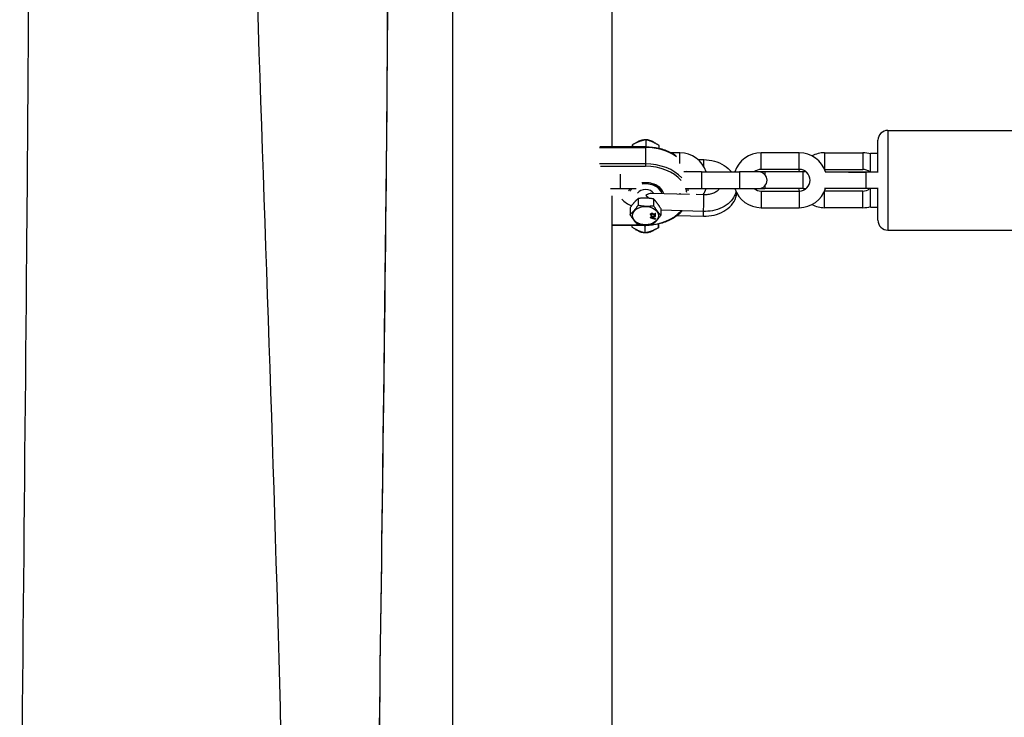
# Model space of a CAD drawing. Units: millimetres. Extents: x 3020 to 9920, y -6749 to -1791.
# Drawn here: x 4366 to 4662, y -4111 to -3901 of the extents above; entities that cross this region are included whole.
import ezdxf

# ---------------------------------------------------------------- set-up
doc = ezdxf.new("R2010")
doc.units = ezdxf.units.MM
doc.layers.add('SW_Toestellen', color=2, linetype='Continuous')

msp = doc.modelspace()

# ---------------------------------------------------------------- linework, layer by layer
at = {"layer": 'SW_Toestellen'}
for p, q in [((4495.86, -3819.72), (4495.86, -4263.57)), ((4543.86, -3939.71), (4543.86, -3819.74)), ((4626.79, -3934.72), (4626.79, -3964.72)), ((4626.79, -3934.72), (4673.79, -3934.72)), ((4554.04, -3939.53), (4554.04, -3937.53)), ((4623.79, -3947.25), (4623.79, -3937.72)), ((4540.02, -3939.85), (4553.86, -3939.85)), ((4553.86, -3939.71), (4540.12, -3939.71)), ((4549.95, -3939.71), (4549.95, -3939.05)), ((4553.86, -3939.85), (4553.86, -3939.71)), ((4553.86, -3939.85), (4553.86, -3944.8)), ((4557.95, -3940.18), (4557.95, -3939.28)), ((4564.24, -3941.47), (4561.47, -3941.47)), ((4564.24, -3944.66), (4564.24, -3941.47)), ((4569.6, -3943.44), (4571.41, -3943.49)), ((4588.64, -3946.47), (4588.64, -3941.47)), ((4600.14, -3941.47), (4588.64, -3941.47)), ((4600.14, -3946.47), (4600.14, -3941.47)), ((4607.74, -3941.47), (4607.74, -3946.47)), ((4607.74, -3941.47), (4619.24, -3941.47)), ((4619.24, -3941.47), (4619.24, -3946.47)), ((4621.57, -3947.25), (4621.57, -3941.62)), ((4621.57, -3941.62), (4623.79, -3941.62)), ((4553.86, -3944.8), (4540.02, -3944.8)), ((4540.34, -3945.51), (4553.86, -3945.51)), ((4553.86, -3944.8), (4553.86, -3945.51)), ((4600.14, -3946.47), (4588.64, -3946.47)), ((4607.74, -3946.47), (4619.24, -3946.47)), ((4620.29, -3947.19), (4620.29, -3947.25)), ((4620.29, -3947.19), (4621.57, -3947.19)), ((4546.29, -3947.9), (4546.29, -3952.22)), ((4570.69, -3947.22), (4565.42, -3947.22)), ((4570.69, -3947.22), (4570.69, -3952.22)), ((4570.69, -3947.22), (4582.19, -3947.22)), ((4582.19, -3947.22), (4582.19, -3952.22)), ((4587.94, -3947.22), (4582.19, -3947.22)), ((4589.79, -3947.22), (4587.94, -3947.22)), ((4589.79, -3947.22), (4589.79, -3948.04)), ((4601.29, -3947.22), (4589.79, -3947.22)), ((4601.29, -3952.22), (4601.29, -3947.22)), ((4602.22, -3947.22), (4601.29, -3947.22)), ((4620.29, -3952.25), (4620.29, -3947.25)), ((4623.88, -3947.25), (4620.29, -3947.25)), ((4543.36, -3952.22), (4546.29, -3952.22)), ((4546.29, -3952.22), (4551.1, -3952.22)), ((4565.88, -3952.22), (4570.69, -3952.22)), ((4570.69, -3952.22), (4582.19, -3952.22)), ((4582.19, -3952.22), (4587.94, -3952.22)), ((4587.94, -3952.22), (4589.79, -3952.22)), ((4588.64, -3952.97), (4588.64, -3957.97)), ((4588.64, -3952.97), (4600.14, -3952.97)), ((4589.79, -3951.4), (4589.79, -3952.22)), ((4601.29, -3952.22), (4589.79, -3952.22)), ((4600.14, -3952.97), (4600.14, -3957.97)), ((4601.29, -3952.22), (4602.22, -3952.22)), ((4607.74, -3957.97), (4607.74, -3952.97)), ((4619.24, -3952.97), (4607.74, -3952.97)), ((4619.24, -3957.97), (4619.24, -3952.97)), ((4623.89, -3952.25), (4620.29, -3952.25)), ((4621.57, -3957.82), (4621.57, -3952.25)), ((4623.79, -3961.72), (4623.79, -3952.25)), ((4543.86, -4261.47), (4543.86, -3954.36)), ((4551.71, -3955.23), (4551.71, -3957.23)), ((4567.14, -3953.98), (4555.69, -3953.67)), ((4556.32, -3955.36), (4556.32, -3957.36)), ((4564.24, -3953.65), (4564.24, -3953.9)), ((4571.41, -3954.1), (4569.14, -3954.04)), ((4549.24, -3957.99), (4549.24, -3959.99)), ((4558.47, -3958.25), (4558.47, -3960.25)), ((4571.28, -3959.1), (4558.47, -3958.74)), ((4588.64, -3957.97), (4600.14, -3957.97)), ((4619.24, -3957.97), (4607.74, -3957.97)), ((4621.57, -3957.82), (4623.79, -3957.82)), ((4555.36, -3960.97), (4555.37, -3960.81)), ((4555.37, -3960.85), (4555.36, -3961)), ((4555.36, -3960.97), (4555.36, -3961)), ((4555.36, -3961), (4556.83, -3961.45)), ((4555.37, -3960.81), (4556.89, -3960.42)), ((4556.89, -3960.46), (4555.37, -3960.85)), ((4555.37, -3960.81), (4555.37, -3960.85)), ((4555.41, -3959.97), (4555.41, -3960.01)), ((4555.41, -3959.99), (4555.41, -3960.03)), ((4555.8, -3960.96), (4556.24, -3961.09)), ((4555.8, -3960.96), (4555.8, -3961)), ((4556.24, -3961.13), (4555.8, -3961)), ((4555.82, -3960.36), (4555.85, -3960.23)), ((4555.84, -3959.65), (4555.84, -3959.69)), ((4555.84, -3960.87), (4556.26, -3960.77)), ((4555.85, -3960.19), (4555.85, -3960.23)), ((4556.26, -3960.77), (4556.24, -3961.13)), ((4556.24, -3961.09), (4556.26, -3960.77)), ((4556.24, -3961.09), (4556.24, -3961.13)), ((4556.4, -3961.17), (4556.42, -3960.73)), ((4556.4, -3961.14), (4556.84, -3961.27)), ((4556.84, -3961.3), (4556.4, -3961.17)), ((4556.42, -3960.73), (4556.88, -3960.62)), ((4556.45, -3959.98), (4556.45, -3960.02)), ((4556.72, -3960.19), (4556.75, -3959.67)), ((4556.75, -3959.71), (4556.72, -3960.23)), ((4556.72, -3960.19), (4556.72, -3960.23)), ((4556.75, -3959.67), (4556.75, -3959.71)), ((4556.75, -3959.67), (4556.93, -3959.68)), ((4556.93, -3959.71), (4556.75, -3959.71)), ((4556.83, -3961.45), (4556.84, -3961.3)), ((4556.84, -3961.27), (4556.84, -3961.3)), ((4556.88, -3960.62), (4556.89, -3960.46)), ((4556.89, -3960.42), (4556.93, -3959.71)), ((4556.89, -3960.42), (4556.89, -3960.46)), ((4556.93, -3959.68), (4556.93, -3959.71)), ((4563.46, -3960.3), (4571.28, -3960.51)), ((4553.86, -3963.19), (4543.86, -3963.19)), ((4553.86, -3963.33), (4543.86, -3963.33)), ((4549.77, -3963.33), (4549.77, -3963.76)), ((4553.68, -3963.51), (4553.68, -3965.51)), ((4553.86, -3963.33), (4553.86, -3963.19)), ((4557.77, -3962.9), (4557.77, -3963.99)), ((4626.79, -3964.72), (4673.79, -3964.72))]:
    msp.add_line(p, q, dxfattribs=at)
for centre, radius, start, end in [((4626.79, -3937.72), 3, 90, 180), ((4564.24, -3949.72), 8.25, 17.6397, 90), ((4588.64, -3949.72), 8.25, 90, 162.3603), ((4600.14, -3949.72), 8.25, 17.6016, 90), ((4607.74, -3949.72), 8.25, 90, 117.4262), ((4619.24, -3949.72), 8.25, 73.5665, 90), ((4564.24, -3949.72), 3.25, 50.2849, 55.6132), ((4588.64, -3949.72), 3.25, 90, 129.7151), ((4607.74, -3949.72), 8.25, 156.8005, 162.3603), ((4600.14, -3949.72), 3.25, 270, 90), ((4607.74, -3949.72), 3.25, 90, 90.3016), ((4619.24, -3949.72), 3.25, 51.1083, 90), ((4587.94, -3949.72), 2.5, 270, 90), ((4564.24, -3949.72), 8.25, 327.9549, 342.3603), ((4588.64, -3949.72), 8.25, 197.6397, 270), ((4588.64, -3949.72), 3.25, 230.2849, 270), ((4607.74, -3949.72), 8.25, 197.6397, 203.1995), ((4600.14, -3949.72), 8.25, 270, 342.3195), ((4607.74, -3949.72), 3.25, 269.6984, 270), ((4619.24, -3949.72), 3.25, 270, 308.8917), ((4552.74, -3949.72), 8.25, 223.2891, 248.2686), ((4607.74, -3949.72), 8.25, 242.5738, 270), ((4619.24, -3949.72), 8.25, 270, 286.4335), ((4626.79, -3961.72), 3, 180, 270)]:
    msp.add_arc(centre, radius, start, end, dxfattribs=at)
for centre, major_axis, ratio, start_param, end_param in [((4553.86, -3949.05), (13, 0), 0.707107, 0.769953, 1.570796), ((4571.35, -3945.99), (0.07, 2.5), 0.027615, 4.846507, 6.283185), ((4553.86, -3954), (-13, 0), 0.707107, 3.712152, 4.712389), ((4553.86, -3954.35), (12.5, 0), 0.707107, 0.53795, 1.570796), ((4553.86, -3954.35), (-5.5, 0), 0.707107, 5.703473, 5.914779), ((4553.86, -3954.35), (-5, 0), 0.707107, 5.636479, 5.905096), ((4553.86, -3954), (5, 0), 0.707107, 2.615034, 2.716332), ((4553.86, -3954.35), (2.6, 0), 0.707107, 0.38714, 2.697476), ((4553.86, -3954.35), (5.5, 0), 0.707107, 0.179436, 1.76455), ((4553.86, -3954.35), (5, 0), 0.707107, 0.197605, 1.77115), ((4553.86, -3954), (5, 0), 0.707107, 0.184565, 1.690734), ((4553.86, -3954.35), (12.5, 0), 0.707107, 0.107281, 0.243421), ((4553.86, -3954), (13, 0), 0.707107, 0.124012, 0.194517), ((4553.86, -3956.12), (-2.33, -2.26), 0.402707, 3.514951, 4.299967), ((4553.86, -3956.12), (-2.29, 2.35), 0.425589, 4.711537, 5.085747), ((4571.35, -3956.6), (0.07, 2.5), 0.027615, 3.141593, 6.283185), ((4553.86, -3954.35), (-12.5, 0), 0.707107, 1.570796, 2.598929), ((4571.35, -3958.01), (-0.07, -2.5), 0.027615, 5.161906, 6.283185)]:
    msp.add_ellipse(centre, major_axis=major_axis, ratio=ratio, start_param=start_param, end_param=end_param, dxfattribs=at)
msp.add_ellipse((4553.86, -3960.36), major_axis=(-3.9, 0), ratio=0.707107, dxfattribs=at)
for points, degree, knots in [([(4445.51, -4313.98), (4445.86, -4277), (4445.99, -4240.02), (4444.49, -4047.45), (4434.91, -3891.95), (4432.72, -3582.11), (4434.44, -3427.84), (4438.97, -3273.55)], 3, [0.4777484, 0.4777484, 0.4777484, 0.4777484, 0.5332066, 0.5332066, 0.7666158, 0.7666158, 0.9980849, 0.9980849, 0.9980849, 0.9980849]), ([(4365.7, -4313.57), (4365.67, -4280.62), (4365.7, -4247.66), (4366.17, -4133.53), (4367.13, -4052.35), (4368.68, -3871.75), (4369.16, -3772.32), (4369.92, -3575.91), (4370.29, -3478.92), (4370.56, -3381.97)], 3, [95.23854, 95.23854, 95.23854, 95.23854, 105.129671, 105.129671, 129.482748, 129.482748, 159.309631, 159.309631, 188.418249, 188.418249, 188.418249, 188.418249]), ([(4469.59, -3424.28), (4469.97, -3438.76), (4470.37, -3453.25), (4472.16, -3519.96), (4473.45, -3572.19), (4476.15, -3714.81), (4476.91, -3805.3), (4475.88, -3960.2), (4474.96, -4024.73), (4473.15, -4163.72), (4472.43, -4238.34), (4472.24, -4313.2), (4472.24, -4313.65), (4472.23, -4314.11)], 3, [15.389329, 15.389329, 15.389329, 15.389329, 19.73656, 19.73656, 35.413162, 35.413162, 62.535989, 62.535989, 81.920028, 81.920028, 104.266166, 104.266166, 104.402807, 104.402807, 104.402807, 104.402807]), ([(4469.59, -3424.29), (4470.31, -3451.31), (4471.06, -3478.32), (4473.65, -3578.97), (4475.14, -3652.62), (4477.04, -3816.03), (4476.42, -3905.78), (4474.52, -4062.21), (4473.47, -4129.02), (4472.63, -4235.29), (4472.39, -4274.71), (4472.27, -4314.11)], 3, [15.08891, 15.08891, 15.08891, 15.08891, 23.198354, 23.198354, 45.298553, 45.298553, 72.224716, 72.224716, 92.280003, 92.280003, 104.108384, 104.108384, 104.108384, 104.108384]), ([(4551.07, -3938.48), (4551.21, -3938.36), (4551.36, -3938.24), (4551.84, -3937.93), (4552.2, -3937.77), (4552.97, -3937.54), (4553.39, -3937.48), (4554.23, -3937.47), (4554.66, -3937.52), (4555.48, -3937.75), (4555.87, -3937.92), (4556.42, -3938.28), (4556.58, -3938.41), (4556.74, -3938.57)], 3, [5.34217, 5.34217, 5.34217, 5.34217, 5.498979, 5.498979, 5.848136, 5.848136, 6.229024, 6.229024, 6.616766, 6.616766, 6.998632, 6.998632, 7.182327, 7.182327, 7.182327, 7.182327]), ([(4563.02, -3942.41), (4562.54, -3942.07), (4562.04, -3941.76), (4560.41, -3940.91), (4559.19, -3940.47), (4556.63, -3939.87), (4555.28, -3939.71), (4553.91, -3939.71), (4553.89, -3939.71), (4553.86, -3939.71)], 3, [5.4946046, 5.4946046, 5.4946046, 5.4946046, 5.6486608, 5.6486608, 5.9628201, 5.9628201, 6.2769793, 6.2769793, 6.2831853, 6.2831853, 6.2831853, 6.2831853]), ([(4571.41, -3943.49), (4572.5, -3943.52), (4573.58, -3943.69), (4575.65, -3944.28), (4576.64, -3944.71), (4578.37, -3945.8), (4579.13, -3946.45), (4579.75, -3947.22)], 3, [3.141593, 3.141593, 3.141593, 3.141593, 3.493414, 3.493414, 3.844832, 3.844832, 4.181965, 4.181965, 4.181965, 4.181965]), ([(4608, -3947.21), (4608.03, -3947.21), (4608.05, -3947.21), (4608.46, -3947.21), (4609.15, -3947.2), (4610.88, -3947.2), (4611.85, -3947.2), (4614.02, -3947.19), (4615.24, -3947.19), (4617.72, -3947.19), (4619.01, -3947.19), (4620.29, -3947.19)], 3, [2.896771, 2.896771, 2.896771, 2.896771, 2.93296, 2.93296, 3.421865, 3.421865, 3.826169, 3.826169, 4.225472, 4.225472, 4.608217, 4.608217, 4.608217, 4.608217]), ([(4607.9, -3947.22), (4607.9, -3947.22), (4607.91, -3947.22), (4607.96, -3947.22), (4608.04, -3947.22), (4608.39, -3947.23), (4608.78, -3947.23), (4609.9, -3947.24), (4610.7, -3947.24), (4612.59, -3947.24), (4613.7, -3947.24), (4616.09, -3947.25), (4617.39, -3947.25), (4619.23, -3947.25), (4619.76, -3947.25), (4620.29, -3947.25)], 3, [2.740434, 2.740434, 2.740434, 2.740434, 2.782517, 2.782517, 2.93316, 2.93316, 3.255996, 3.255996, 3.645401, 3.645401, 4.042018, 4.042018, 4.439634, 4.439634, 4.598412, 4.598412, 4.598412, 4.598412]), ([(4581.13, -3953.12), (4581.01, -3953.54), (4580.86, -3953.95), (4580.3, -3955.07), (4579.8, -3955.74), (4578.55, -3956.96), (4577.78, -3957.49), (4576.02, -3958.37), (4575.03, -3958.69), (4573.11, -3959.05), (4572.19, -3959.12), (4571.28, -3959.1)], 3, [4.898084, 4.898084, 4.898084, 4.898084, 5.045092, 5.045092, 5.326719, 5.326719, 5.643555, 5.643555, 5.987223, 5.987223, 6.283185, 6.283185, 6.283185, 6.283185]), ([(4576.13, -3952.22), (4576.09, -3952.3), (4576.03, -3952.38), (4575.78, -3952.7), (4575.52, -3952.95), (4574.84, -3953.38), (4574.47, -3953.57), (4573.62, -3953.86), (4573.14, -3953.98), (4572.25, -3954.09), (4571.83, -3954.11), (4571.41, -3954.1)], 3, [5.095245, 5.095245, 5.095245, 5.095245, 5.208506, 5.208506, 5.522512, 5.522512, 5.794827, 5.794827, 6.065105, 6.065105, 6.283185, 6.283185, 6.283185, 6.283185]), ([(4620.29, -3952.25), (4618.94, -3952.25), (4617.57, -3952.25), (4615.03, -3952.25), (4613.82, -3952.24), (4611.7, -3952.24), (4610.76, -3952.24), (4609.24, -3952.23), (4608.65, -3952.23), (4608.03, -3952.22), (4607.89, -3952.22), (4607.76, -3952.22)], 3, [0, 0, 0, 0, 0.405748, 0.405748, 0.804185, 0.804185, 1.203043, 1.203043, 1.602501, 1.602501, 1.854044, 1.854044, 1.854044, 1.854044]), ([(4571.28, -3960.51), (4572.36, -3960.54), (4573.45, -3960.44), (4575.53, -3959.95), (4576.53, -3959.58), (4578.3, -3958.56), (4579.09, -3957.93), (4580.31, -3956.49), (4580.76, -3955.7), (4581.18, -3954.41), (4581.27, -3953.96), (4581.31, -3953.51)], 3, [3.141593, 3.141593, 3.141593, 3.141593, 3.493414, 3.493414, 3.844308, 3.844308, 4.184517, 4.184517, 4.490544, 4.490544, 4.645485, 4.645485, 4.645485, 4.645485]), ([(4564.91, -3958.92), (4564.74, -3959.12), (4564.56, -3959.31), (4563.57, -3960.29), (4562.59, -3960.99), (4560.41, -3962.13), (4559.19, -3962.57), (4556.63, -3963.17), (4555.28, -3963.33), (4553.91, -3963.33), (4553.89, -3963.33), (4553.86, -3963.33)], 3, [2.118309, 2.118309, 2.118309, 2.118309, 2.192909, 2.192909, 2.507068, 2.507068, 2.821227, 2.821227, 3.135387, 3.135387, 3.141593, 3.141593, 3.141593, 3.141593]), ([(4555.84, -3959.69), (4555.79, -3959.68), (4555.73, -3959.69), (4555.63, -3959.72), (4555.58, -3959.74), (4555.52, -3959.78), (4555.48, -3959.81), (4555.42, -3959.9), (4555.41, -3959.95), (4555.41, -3960.01)], 3, [-0.1091803, -0.1091803, -0.1091803, -0.1091803, -0.0754246, -0.0754246, -0.0432877, -0.0432877, -0.0215861, -0.0215861, 0, 0, 0, 0]), ([(4555.41, -3960.01), (4555.41, -3960.05), (4555.41, -3960.1), (4555.45, -3960.18), (4555.47, -3960.22), (4555.53, -3960.27), (4555.56, -3960.29), (4555.68, -3960.34), (4555.75, -3960.35), (4555.82, -3960.36)], 3, [-0.1036663, -0.1036663, -0.1036663, -0.1036663, -0.0688957, -0.0688957, -0.0410421, -0.0410421, -0.0211527, -0.0211527, 0, 0, 0, 0]), ([(4555.52, -3960.93), (4555.57, -3960.92), (4555.61, -3960.92), (4555.72, -3960.89), (4555.78, -3960.88), (4555.84, -3960.87)], 3, [-0.03223599, -0.03223599, -0.03223599, -0.03223599, -0.01807412, -0.01807412, 0, 0, 0, 0]), ([(4555.8, -3961), (4555.76, -3960.98), (4555.71, -3960.97), (4555.62, -3960.95), (4555.57, -3960.94), (4555.52, -3960.93)], 3, [-0.02985786, -0.02985786, -0.02985786, -0.02985786, -0.01480929, -0.01480929, 0, 0, 0, 0]), ([(4555.56, -3960.01), (4555.56, -3960), (4555.56, -3959.98), (4555.57, -3959.95), (4555.58, -3959.94), (4555.6, -3959.91), (4555.62, -3959.89), (4555.67, -3959.85), (4555.7, -3959.84), (4555.76, -3959.82), (4555.8, -3959.82), (4555.83, -3959.82)], 3, [-0.05529017, -0.05529017, -0.05529017, -0.05529017, -0.04364616, -0.04364616, -0.0328661, -0.0328661, -0.0197072, -0.0197072, -0.01028467, -0.01028467, 0, 0, 0, 0]), ([(4555.85, -3960.23), (4555.8, -3960.23), (4555.76, -3960.22), (4555.67, -3960.19), (4555.65, -3960.18), (4555.61, -3960.15), (4555.59, -3960.13), (4555.56, -3960.07), (4555.56, -3960.04), (4555.56, -3960.01)], 3, [-0.03879416, -0.03879416, -0.03879416, -0.03879416, -0.03076592, -0.03076592, -0.0232504, -0.0232504, -0.01285481, -0.01285481, 0, 0, 0, 0]), ([(4555.56, -3960.01), (4555.57, -3960.08), (4555.71, -3960.19), (4555.85, -3960.19)], 2, [0.159954, 0.159954, 0.159954, 1, 2, 2, 2]), ([(4555.83, -3959.82), (4555.87, -3959.82), (4555.9, -3959.83), (4555.98, -3959.85), (4556.01, -3959.87), (4556.09, -3959.91), (4556.18, -3959.97), (4556.35, -3960.13)], 3, [-0.2183426, -0.2183426, -0.2183426, -0.2183426, -0.1577583, -0.1577583, -0.0869803, -0.0869803, 0, 0, 0, 0]), ([(4556.45, -3960.02), (4556.31, -3959.89), (4556.24, -3959.84), (4556.11, -3959.75), (4556.05, -3959.73), (4555.96, -3959.7), (4555.9, -3959.69), (4555.84, -3959.69)], 3, [-0.03516027, -0.03516027, -0.03516027, -0.03516027, -0.0294768, -0.0294768, -0.01769867, -0.01769867, 0, 0, 0, 0]), ([(4556.35, -3960.13), (4556.43, -3960.2), (4556.51, -3960.26), (4556.63, -3960.35), (4556.7, -3960.38), (4556.76, -3960.4)], 3, [-0.05177971, -0.05177971, -0.05177971, -0.05177971, -0.02233854, -0.02233854, 0, 0, 0, 0]), ([(4556.72, -3960.23), (4556.69, -3960.21), (4556.66, -3960.19), (4556.56, -3960.12), (4556.51, -3960.07), (4556.45, -3960.02)], 3, [-0.04103729, -0.04103729, -0.04103729, -0.04103729, -0.02838873, -0.02838873, 0, 0, 0, 0]), ([(4556.76, -3960.4), (4556.78, -3960.4), (4556.81, -3960.41), (4556.85, -3960.41), (4556.87, -3960.42), (4556.89, -3960.42)], 3, [-0.01312176, -0.01312176, -0.01312176, -0.01312176, -0.00656352, -0.00656352, 0, 0, 0, 0]), ([(4556.65, -3964.56), (4556.51, -3964.69), (4556.36, -3964.8), (4555.88, -3965.11), (4555.52, -3965.27), (4554.74, -3965.5), (4554.33, -3965.56), (4553.48, -3965.57), (4553.06, -3965.52), (4552.24, -3965.29), (4551.84, -3965.12), (4551.3, -3964.76), (4551.13, -3964.63), (4550.98, -3964.47)], 3, [2.200578, 2.200578, 2.200578, 2.200578, 2.357386, 2.357386, 2.706544, 2.706544, 3.087432, 3.087432, 3.475173, 3.475173, 3.857039, 3.857039, 4.040735, 4.040735, 4.040735, 4.040735]), ([(4551.57, -3964.77), (4551.58, -3964.77), (4551.59, -3964.78), (4551.83, -3964.9), (4552.07, -3965.01), (4552.33, -3965.09)], 3, [2.4483827, 2.4483827, 2.4483827, 2.4483827, 2.4529907, 2.4529907, 2.5499364, 2.5499364, 2.5499364, 2.5499364]), ([(4554.99, -3965.19), (4555.19, -3965.15), (4555.37, -3965.1), (4555.72, -3964.97), (4555.88, -3964.91), (4556.03, -3964.83)], 3, [0.1488632, 0.1488632, 0.1488632, 0.1488632, 0.2186854, 0.2186854, 0.2821088, 0.2821088, 0.2821088, 0.2821088])]:
    msp.add_open_spline(points, degree=degree, knots=knots, dxfattribs=at)
for points, weights in [([(4554.04, -3937.53), (4552, -3937.91), (4549.95, -3939.05)], [1.04422863406, 1.20577136594, 1.04422863406]), ([(4557.95, -3939.28), (4555.99, -3938.02), (4554.04, -3937.53)], [1.04422863406, 1.20577136594, 1.04422863406]), ([(4549.95, -3939.05), (4549.93, -3939.38), (4549.91, -3939.71)], [1.04422863406, 1.08155062228, 1.10162725643]), ([(4553.73, -3939.71), (4553.88, -3939.62), (4554.04, -3939.53)], [1.06486060807, 1.05530393961, 1.04422863406]), ([(4554.04, -3939.53), (4554.18, -3939.63), (4554.32, -3939.71)], [1.04422863406, 1.0546245365, 1.06368240552]), ([(4551.71, -3955.23), (4550.48, -3956.23), (4549.24, -3957.99)], [1.04422863406, 1.20577136594, 1.04422863406]), ([(4556.32, -3955.36), (4554.02, -3954.91), (4551.71, -3955.23)], [1.04422863406, 1.20577136594, 1.04422863406]), ([(4558.47, -3958.25), (4557.4, -3956.42), (4556.32, -3955.36)], [1.04422863406, 1.20577136594, 1.04422863406]), ([(4549.24, -3959.99), (4550.48, -3958.99), (4551.71, -3957.23)], [1.04422863406, 1.20577136594, 1.04422863406]), ([(4551.71, -3957.23), (4554.02, -3957.68), (4556.32, -3957.36)], [1.04422863406, 1.20577136594, 1.04422863406]), ([(4556.32, -3957.36), (4557.4, -3959.19), (4558.47, -3960.25)], [1.04422863406, 1.20577136594, 1.04422863406]), ([(4551.4, -3962.88), (4550.32, -3961.82), (4549.24, -3959.99)], [1.04422863406, 1.20577136594, 1.04422863406]), ([(4558.47, -3960.25), (4557.24, -3962.01), (4556.01, -3963.01)], [1.04422863406, 1.20577136594, 1.04422863406]), ([(4549.77, -3963.76), (4551.73, -3965.02), (4553.68, -3965.51)], [1.04422863406, 1.20577136594, 1.04422863406]), ([(4556.01, -3963.01), (4553.7, -3963.33), (4551.4, -3962.88)], [1.04422863406, 1.20577136594, 1.04422863406]), ([(4553.68, -3963.51), (4553.54, -3963.42), (4553.41, -3963.33)], [1.04422863406, 1.05426507043, 1.06305440575]), ([(4553.99, -3963.33), (4553.84, -3963.42), (4553.68, -3963.51)], [1.06491902236, 1.05533779625, 1.04422863406]), ([(4553.68, -3965.51), (4555.72, -3965.13), (4557.77, -3963.99)], [1.04422863406, 1.20577136594, 1.04422863406]), ([(4557.77, -3963.99), (4557.8, -3963.46), (4557.84, -3962.89)], [1.04422863406, 1.10696307178, 1.12097220159])]:
    msp.add_rational_spline(points, weights, degree=2, dxfattribs=at)
for points, degree in [([(4552.72, -3937.85), (4552.36, -3937.93), (4552.01, -3938.05), (4551.69, -3938.21)], 3), ([(4556.15, -3938.27), (4555.92, -3938.15), (4555.66, -3938.04), (4555.39, -3937.95)], 3), ([(4555.41, -3959.97), (4555.42, -3959.82), (4555.66, -3959.65), (4555.84, -3959.65)], 2), ([(4555.41, -3959.99), (4555.41, -3959.98), (4555.41, -3959.97)], 2), ([(4555.61, -3960.92), (4555.71, -3960.94), (4555.8, -3960.96)], 2), ([(4555.84, -3959.65), (4555.93, -3959.65), (4556.1, -3959.71), (4556.29, -3959.84), (4556.45, -3959.98)], 2), ([(4556.45, -3959.98), (4556.58, -3960.1), (4556.68, -3960.17), (4556.72, -3960.19)], 2)]:
    msp.add_open_spline(points, degree=degree, dxfattribs=at)

doc.saveas('drawing.dxf')
